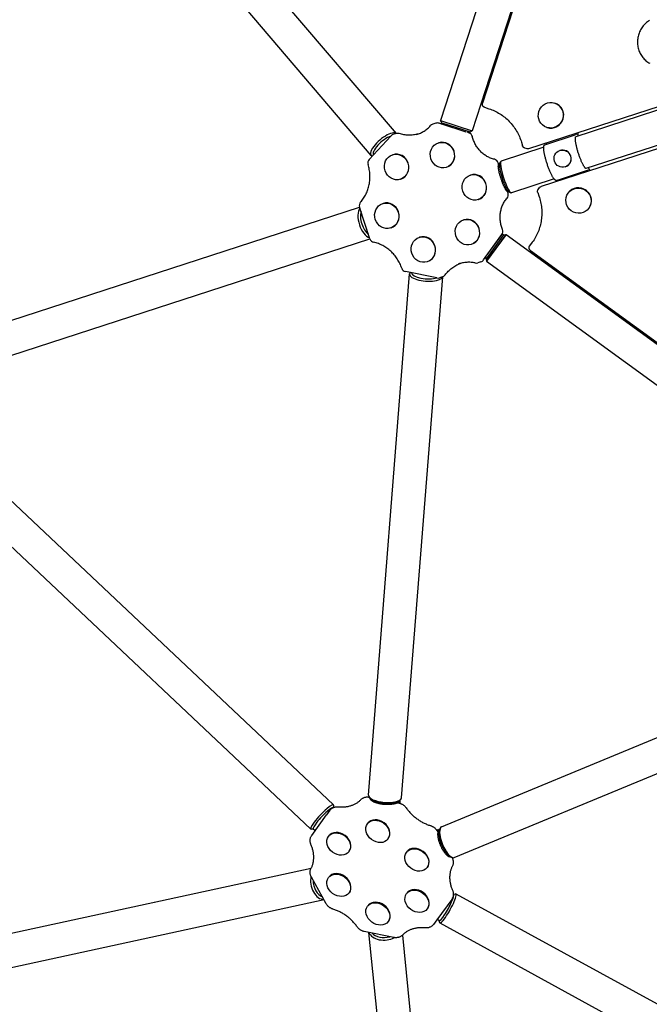
# Model space of a CAD drawing. Extents: x -18719 to -11628, y 7667 to 14067.
# Drawn here: x -15769 to -15164, y 9918 to 10864 of the extents above; entities that cross this region are included whole.
import ezdxf

# ---------------------------------------------------------------- set-up
doc = ezdxf.new("R2010")
doc.units = 0
doc.header["$LTSCALE"] = 30
doc.header["$MEASUREMENT"] = 0
doc.layers.get('0').update_dxf_attribs({"linetype": 'CONTINUOUS'})

# ---------------------------------------------------------------- blocks, each defined once
blk = doc.blocks.new('A$C3AB360E5')
for p, q in [((1278.17, 2052.28), (1117.05, 1556.42)), ((1308.6, 2042.39), (1147.49, 1546.53)), ((1301.12, 2015.41), (1157.34, 1572.9)), ((748.34, 1925.51), (1074.39, 1543.83)), ((724.01, 1904.73), (1050.15, 1522.93)), ((1201.86, 1529.37), (1551.75, 1643.05)), ((1504.19, 1624.33), (1246.81, 1540.7)), ((1563.56, 1606.7), (1213.67, 1493.02)), ((1514.08, 1593.9), (1256.69, 1510.27)), ((1226.72, 1573.15), (1226.9, 1573.09)), ((1159.3, 1569.06), (1163.45, 1567.71)), ((1112.56, 1553.81), (1109.55, 1552.83)), ((1118.03, 1553.03), (1115.65, 1553.81)), ((1117.05, 1556.42), (1147.49, 1546.53)), ((1117.05, 1556.42), (1147.49, 1546.53)), ((1118.18, 1554.22), (1117.05, 1556.42)), ((1118.18, 1554.22), (1117.95, 1553.5)), ((1118.18, 1554.22), (1145.28, 1545.41)), ((1141.69, 1545.26), (1118.3, 1552.86)), ((1048.48, 1518.9), (1069.09, 1541.43)), ((1074.24, 1543.78), (1071.24, 1542.81)), ((1144.21, 1544.53), (1142.5, 1545.08)), ((1144.46, 1544.44), (1144.57, 1544.85)), ((1145, 1544.71), (1144.87, 1544.26)), ((1145.04, 1544.17), (1145.06, 1544.17)), ((1145.28, 1545.41), (1145.05, 1544.7)), ((1145.06, 1544.17), (1145.06, 1544.16)), ((1145.28, 1545.41), (1147.49, 1546.53)), ((1217.15, 1533.17), (1246.18, 1542.6)), ((1219.1, 1549.71), (1219.29, 1549.65)), ((1247.88, 1543.15), (1246.18, 1542.6)), ((1114.88, 1534.86), (1115.18, 1534.96)), ((1194.72, 1535.45), (1195.71, 1532.14)), ((1070.8, 1523.46), (1071.1, 1523.56)), ((1216.09, 1530.72), (1175.21, 1517.44)), ((1197.71, 1530.09), (1199.95, 1529.37)), ((1231.56, 1527.62), (1231.69, 1527.67)), ((1172.76, 1514.37), (1172.28, 1515.83)), ((1173.33, 1514.99), (1172.63, 1514.76)), ((1173.41, 1515.01), (1173.33, 1514.99)), ((1173.9, 1515.17), (1173.41, 1515.01)), ((1173.76, 1514.89), (1174.82, 1517.04)), ((1122.5, 1511.42), (1122.8, 1511.52)), ((1145.53, 1503.93), (1145.83, 1504.03)), ((1228.28, 1498.93), (1257.31, 1508.36)), ((1236.67, 1511.88), (1236.8, 1511.93)), ((1258.39, 1510.82), (1256.69, 1510.27)), ((1257.31, 1508.36), (1259, 1508.91)), ((1078.41, 1500.02), (1078.72, 1500.11)), ((1225.98, 1500.29), (1185.1, 1487)), ((1181.78, 1486.59), (1181.31, 1488.04)), ((1181.44, 1487.65), (1182.14, 1487.88)), ((1182.14, 1487.88), (1182.21, 1487.91)), ((1182.71, 1488.07), (1182.21, 1487.91)), ((1182.43, 1488.21), (1184.55, 1487.09)), ((1210.33, 1487.16), (1211.47, 1483.9)), ((1210.74, 1489.99), (1212.12, 1491.9)), ((1239.58, 1486.7), (1239.69, 1486.85)), ((1061.47, 1476.62), (1061.77, 1476.72)), ((1153.15, 1480.49), (1153.45, 1480.58)), ((620.26, 1337.13), (1039.22, 1473.25)), ((1049.12, 1442.77), (1039.21, 1473.3)), ((1259.52, 1472.21), (1259.63, 1472.36)), ((1138.92, 1460.89), (1139.22, 1460.99)), ((1069.09, 1453.17), (1069.39, 1453.27)), ((1158.29, 1422.58), (1175.94, 1446.87)), ((1177.45, 1446.7), (1160.7, 1423.64)), ((1161.08, 1421.2), (1179.89, 1447.08)), ((1179.89, 1447.08), (1161.08, 1421.2)), ((1176.18, 1447.07), (1176.15, 1447.04)), ((1176.55, 1446.73), (1176.15, 1447.04)), ((1176.53, 1447.55), (1176.18, 1447.07)), ((1176.41, 1447.4), (1176.81, 1447.1)), ((1176.42, 1447.67), (1176.54, 1447.57)), ((1176.54, 1447.57), (1176.53, 1447.55)), ((1177.45, 1446.7), (1176.84, 1447.14)), ((1177.45, 1446.7), (1179.89, 1447.08)), ((1179.89, 1447.08), (1601.69, 1140.63)), ((630.15, 1306.69), (1049.11, 1442.82)), ((1096.55, 1444.2), (1096.85, 1444.3)), ((1146.53, 1437.45), (1146.83, 1437.54)), ((1159.98, 1424.78), (1175.81, 1446.57)), ((1175.81, 1446.57), (1175.81, 1446.57)), ((1205.13, 1439.42), (1202.57, 1435.89)), ((1203.24, 1431.63), (1579.66, 1158.15)), ((1104.17, 1420.76), (1104.47, 1420.86)), ((1155.79, 1420.76), (1152.78, 1419.78)), ((1160.08, 1425.04), (1160.13, 1424.99)), ((1160.7, 1423.64), (1160.09, 1424.08)), ((1160.7, 1423.64), (1161.08, 1421.2)), ((1161.08, 1421.2), (1582.88, 1114.74)), ((1047.71, 908.47), (1087.16, 1409.05)), ((1113.35, 1405.22), (1083.43, 1411.33)), ((1079.62, 905.96), (1119.05, 1406.39)), ((1118.9, 1406.34), (1115.89, 1405.37)), ((1014.25, 899.24), (629.24, 1261.91)), ((992.3, 875.95), (607.3, 1238.62)), ((1117.92, 878.13), (1581.68, 1070.28)), ((1130.17, 848.57), (1594.06, 1040.77)), ((1014.44, 896.83), (1014.41, 898.78)), ((1050.22, 904.76), (1048.71, 906.29)), ((1075.5, 901.16), (1077.2, 900.81)), ((1076.56, 902.68), (1078.29, 903.96)), ((1077.11, 902.1), (1077.13, 902.54)), ((1077.25, 902.16), (1077.98, 902.78)), ((1077.69, 903.03), (1077.61, 903.05)), ((1077.65, 903.48), (1077.64, 903.45)), ((1078.01, 902.85), (1078.01, 901.25)), ((1078.03, 900.61), (1078.01, 901.25)), ((993.22, 869.94), (1007.39, 889.54)), ((1007.39, 889.54), (1007.46, 889.63)), ((1010.73, 894.03), (1007.46, 889.63)), ((1014.3, 896.78), (1014.31, 896.78)), ((1046.7, 881.07), (1047.02, 881.51)), ((994.9, 875.9), (992.77, 875.81)), ((994.76, 876.04), (995.3, 875.53)), ((1113.93, 875.15), (1113.19, 874.93)), ((1113.66, 874.17), (1114.59, 872.52)), ((1113.93, 875.15), (1115.45, 875.64)), ((1115.44, 874.71), (1115.02, 874.56)), ((1115.4, 875.59), (1115.04, 874.71)), ((1115.77, 875.33), (1115.73, 875.4)), ((1115.74, 874.21), (1116.42, 876.25)), ((1116.14, 875.47), (1116.17, 875.49)), ((1009.21, 868.93), (1009.54, 869.37)), ((1066.48, 866.36), (1066.81, 866.8)), ((1028.99, 854.22), (1029.32, 854.66)), ((1084.26, 853.62), (1084.59, 854.06)), ((1125.86, 849.8), (1127.78, 848.84)), ((1127.92, 848.77), (1127.92, 848.77)), ((992.58, 838.16), (614.88, 756.12)), ((1104.04, 838.91), (1104.37, 839.35)), ((1007.23, 804.27), (992.97, 829.67)), ((1009.28, 829.34), (1009.61, 829.78)), ((1029.06, 814.63), (1029.39, 815.07)), ((1084.33, 814.03), (1084.66, 814.47)), ((1129.24, 813.31), (1131.17, 813.9)), ((1129.3, 813.18), (1129.24, 813.21)), ((1131.66, 813.88), (1595.55, 559.79)), ((1005.06, 808.12), (621.67, 724.85)), ((1127.67, 808.5), (1113.5, 788.9)), ((1046.84, 801.89), (1047.17, 802.33)), ((1104.11, 799.32), (1104.44, 799.76)), ((1066.62, 787.18), (1066.95, 787.62)), ((1113.43, 788.81), (1110.16, 784.4)), ((1113.5, 788.9), (1113.43, 788.81)), ((1115.61, 788.18), (1114.96, 788.54)), ((1115.44, 788.28), (1116.01, 786.22)), ((1116.28, 785.82), (1580.17, 531.73)), ((1072.13, 771.82), (1043.69, 777.62)), ((1047.93, 776.76), (1087.19, 386.63)), ((1080.36, 774.1), (1119.03, 389.83))]:
    blk.add_line(p, q)
at = {"flags": 128}
for points in [[(1317.55, 1652.35), (1316.62, 1651.74), (1315.71, 1651.09), (1314.84, 1650.39), (1313.99, 1649.64), (1313.18, 1648.86), (1312.41, 1648.04), (1311.68, 1647.19), (1310.98, 1646.3), (1310.33, 1645.38), (1309.72, 1644.42), (1309.15, 1643.44), (1308.63, 1642.43), (1308.16, 1641.4), (1307.73, 1640.35), (1307.36, 1639.28), (1307.03, 1638.2), (1306.76, 1637.1), (1306.53, 1635.98), (1306.36, 1634.86), (1306.24, 1633.74), (1306.18, 1632.61), (1306.16, 1631.48), (1306.2, 1630.35), (1306.3, 1629.22), (1306.44, 1628.11), (1306.63, 1627), (1306.88, 1625.9), (1307.18, 1624.82), (1307.53, 1623.76), (1307.92, 1622.71), (1308.37, 1621.69), (1308.86, 1620.69), (1309.4, 1619.72), (1309.98, 1618.77), (1310.61, 1617.86), (1311.27, 1616.98), (1311.98, 1616.13), (1312.73, 1615.32), (1313.51, 1614.55), (1314.33, 1613.82), (1315.18, 1613.13), (1316.06, 1612.48), (1316.98, 1611.87), (1317.92, 1611.32)], [(1159.3, 1569.06), (1159.02, 1569.17), (1158.75, 1569.3), (1158.5, 1569.46), (1158.26, 1569.64), (1158.04, 1569.84), (1157.85, 1570.07), (1157.67, 1570.31), (1157.52, 1570.57), (1157.4, 1570.85), (1157.3, 1571.13), (1157.24, 1571.42), (1157.2, 1571.72), (1157.19, 1572.02), (1157.21, 1572.31), (1157.26, 1572.61), (1157.34, 1572.9)], [(1163.45, 1567.71), (1164.82, 1567.24), (1166.18, 1566.73), (1167.52, 1566.18), (1168.84, 1565.59), (1170.14, 1564.96), (1171.43, 1564.28), (1172.69, 1563.57), (1173.94, 1562.83), (1175.15, 1562.04), (1176.35, 1561.21), (1177.52, 1560.35), (1178.66, 1559.46), (1179.78, 1558.52), (1180.87, 1557.56), (1181.93, 1556.56), (1182.96, 1555.53), (1183.96, 1554.47), (1184.93, 1553.37), (1185.86, 1552.25), (1186.77, 1551.1), (1187.63, 1549.92), (1188.47, 1548.72), (1189.26, 1547.49), (1190.02, 1546.24), (1190.75, 1544.96), (1191.43, 1543.66), (1192.08, 1542.33), (1192.69, 1540.99), (1193.26, 1539.64), (1193.78, 1538.26), (1194.27, 1536.86), (1194.72, 1535.45)], [(1093.94, 1542.87), (1094.89, 1543.19), (1095.83, 1543.55), (1096.76, 1543.93), (1097.68, 1544.35), (1098.58, 1544.79), (1099.47, 1545.27), (1100.34, 1545.77), (1101.2, 1546.3), (1102.05, 1546.86), (1102.88, 1547.44), (1103.69, 1548.05), (1104.48, 1548.69), (1105.25, 1549.35), (1106, 1550.04), (1106.74, 1550.76), (1107.45, 1551.49)], [(1095.43, 1543.39), (1094.33, 1543.12), (1093.22, 1542.88), (1092.09, 1542.68), (1090.97, 1542.52), (1089.83, 1542.41), (1088.69, 1542.33), (1087.55, 1542.29), (1086.4, 1542.3), (1085.25, 1542.35), (1084.1, 1542.43), (1082.95, 1542.56), (1081.81, 1542.73), (1080.67, 1542.94), (1079.53, 1543.18), (1078.4, 1543.47), (1077.28, 1543.8)], [(1144.17, 1544.54), (1144.2, 1544.55), (1144.23, 1544.56), (1144.26, 1544.57), (1144.28, 1544.58), (1144.31, 1544.59), (1144.33, 1544.6), (1144.36, 1544.62), (1144.38, 1544.63), (1144.4, 1544.64), (1144.42, 1544.66), (1144.44, 1544.67), (1144.46, 1544.69), (1144.48, 1544.7), (1144.49, 1544.72), (1144.51, 1544.74), (1144.52, 1544.75), (1144.53, 1544.77), (1144.54, 1544.78), (1144.55, 1544.79), (1144.56, 1544.81), (1144.56, 1544.82), (1144.57, 1544.83), (1144.57, 1544.84), (1144.57, 1544.85)], [(1248.69, 1544.59), (1248.76, 1544.29), (1248.82, 1544.01), (1248.87, 1543.74), (1248.92, 1543.49), (1248.96, 1543.24), (1248.99, 1543), (1249.01, 1542.78), (1249.02, 1542.57), (1249.03, 1542.2), (1248.99, 1541.87), (1248.94, 1541.71), (1248.86, 1541.54), (1248.72, 1541.38), (1248.62, 1541.3), (1248.51, 1541.25)], [(1168.67, 1519.15), (1167.75, 1519.38), (1166.83, 1519.65), (1165.93, 1519.96), (1165.02, 1520.29), (1164.13, 1520.67), (1163.25, 1521.07), (1162.38, 1521.51), (1161.53, 1521.98), (1160.69, 1522.48), (1159.86, 1523.01), (1159.05, 1523.57), (1158.26, 1524.17), (1157.48, 1524.79), (1156.73, 1525.44), (1156, 1526.12), (1155.28, 1526.83), (1154.59, 1527.56), (1153.93, 1528.31), (1153.29, 1529.1), (1152.67, 1529.9), (1152.08, 1530.73), (1151.52, 1531.57), (1150.98, 1532.44), (1150.48, 1533.32), (1150, 1534.23), (1149.55, 1535.15), (1149.14, 1536.08), (1148.75, 1537.03), (1148.4, 1537.99), (1148.08, 1538.97), (1147.79, 1539.95), (1147.53, 1540.94)], [(1197.71, 1530.09), (1197.36, 1530.23), (1197.03, 1530.41), (1196.73, 1530.62), (1196.46, 1530.87), (1196.21, 1531.16), (1196.01, 1531.47), (1195.84, 1531.8), (1195.71, 1532.14)], [(1228.28, 1498.93), (1228, 1498.88), (1227.72, 1498.91), (1227.45, 1498.99), (1227.2, 1499.11), (1226.95, 1499.28), (1226.71, 1499.48), (1226.46, 1499.72), (1226.22, 1499.98), (1225.97, 1500.29), (1225.71, 1500.63), (1225.45, 1501.01), (1225.18, 1501.42), (1224.9, 1501.86), (1224.62, 1502.34), (1224.34, 1502.85), (1224.05, 1503.38), (1223.75, 1503.95), (1223.45, 1504.54), (1223.15, 1505.16), (1222.85, 1505.81), (1222.55, 1506.48), (1222.25, 1507.18), (1221.94, 1507.89), (1221.64, 1508.62), (1221.34, 1509.37), (1221.04, 1510.14), (1220.75, 1510.92), (1220.46, 1511.71), (1220.17, 1512.51), (1219.88, 1513.32), (1219.61, 1514.13), (1219.34, 1514.95), (1219.08, 1515.78), (1218.82, 1516.6), (1218.57, 1517.42), (1218.33, 1518.24), (1218.1, 1519.05), (1217.89, 1519.85), (1217.68, 1520.64), (1217.48, 1521.43), (1217.29, 1522.2), (1217.12, 1522.95), (1216.96, 1523.69), (1216.81, 1524.41), (1216.67, 1525.12), (1216.55, 1525.79), (1216.44, 1526.45), (1216.34, 1527.08), (1216.26, 1527.69), (1216.2, 1528.27), (1216.15, 1528.82), (1216.11, 1529.34), (1216.09, 1529.82), (1216.08, 1530.28), (1216.09, 1530.71), (1216.11, 1531.11), (1216.15, 1531.48), (1216.21, 1531.82), (1216.29, 1532.13), (1216.39, 1532.42), (1216.52, 1532.67), (1216.69, 1532.89), (1216.9, 1533.05), (1217.15, 1533.17)], [(1218.65, 1533.66), (1218.65, 1533.74), (1218.65, 1533.85), (1218.62, 1534.11), (1218.58, 1534.42), (1218.51, 1534.78)], [(1256.69, 1510.27), (1256.68, 1510.27), (1256.63, 1510.28), (1256.56, 1510.31), (1256.45, 1510.36), (1256.32, 1510.45), (1256.17, 1510.58), (1255.99, 1510.76), (1255.79, 1510.97), (1255.58, 1511.23), (1255.36, 1511.52), (1255.13, 1511.85), (1254.89, 1512.21), (1254.64, 1512.6), (1254.39, 1513.03), (1254.13, 1513.49), (1253.86, 1513.99), (1253.59, 1514.5), (1253.32, 1515.05), (1253.04, 1515.63), (1252.76, 1516.22), (1252.48, 1516.85), (1252.2, 1517.49), (1251.92, 1518.15), (1251.64, 1518.83), (1251.36, 1519.53), (1251.08, 1520.24), (1250.81, 1520.97), (1250.53, 1521.71), (1250.27, 1522.45), (1250, 1523.2), (1249.74, 1523.97), (1249.49, 1524.73), (1249.25, 1525.5), (1249.01, 1526.26), (1248.78, 1527.03), (1248.56, 1527.79), (1248.34, 1528.55), (1248.14, 1529.3), (1247.94, 1530.03), (1247.76, 1530.76), (1247.59, 1531.48), (1247.42, 1532.18), (1247.27, 1532.87), (1247.13, 1533.54), (1247.01, 1534.18), (1246.89, 1534.81), (1246.79, 1535.42), (1246.71, 1536), (1246.63, 1536.55), (1246.57, 1537.08), (1246.52, 1537.58), (1246.49, 1538.05), (1246.47, 1538.48), (1246.46, 1538.88), (1246.47, 1539.26), (1246.49, 1539.59), (1246.52, 1539.87), (1246.56, 1540.13), (1246.62, 1540.33), (1246.68, 1540.49), (1246.73, 1540.6), (1246.77, 1540.67), (1246.8, 1540.7), (1246.8, 1540.7)], [(1201.86, 1529.37), (1201.39, 1529.26), (1200.91, 1529.22), (1200.42, 1529.25), (1199.95, 1529.37)], [(1040.24, 1478.18), (1040.99, 1479.05), (1041.71, 1479.94), (1042.4, 1480.86), (1043.06, 1481.81), (1043.7, 1482.78), (1044.3, 1483.77), (1044.87, 1484.79), (1045.41, 1485.83), (1045.91, 1486.89), (1046.38, 1487.97), (1046.81, 1489.06), (1047.21, 1490.18), (1047.58, 1491.31), (1047.91, 1492.45), (1048.2, 1493.61), (1048.46, 1494.78), (1048.67, 1495.96), (1048.86, 1497.15), (1049, 1498.35), (1049.1, 1499.55), (1049.17, 1500.76), (1049.2, 1501.98), (1049.19, 1503.2), (1049.14, 1504.41), (1049.06, 1505.63), (1048.93, 1506.85), (1048.77, 1508.06), (1048.57, 1509.27), (1048.33, 1510.47), (1048.06, 1511.66), (1047.74, 1512.85), (1047.39, 1514.03)], [(1182.21, 1487.91), (1181.97, 1487.86), (1181.72, 1487.88), (1181.49, 1487.95), (1181.28, 1488.06), (1181.07, 1488.19), (1180.88, 1488.36), (1180.68, 1488.55), (1180.48, 1488.77), (1180.28, 1489.01), (1180.08, 1489.28), (1179.87, 1489.58), (1179.66, 1489.91), (1179.44, 1490.26), (1179.22, 1490.63), (1178.99, 1491.03), (1178.76, 1491.46), (1178.53, 1491.9), (1178.3, 1492.37), (1178.06, 1492.86), (1177.82, 1493.37), (1177.58, 1493.9), (1177.34, 1494.44), (1177.11, 1495.01), (1176.87, 1495.58), (1176.63, 1496.17), (1176.4, 1496.78), (1176.16, 1497.39), (1175.93, 1498.01), (1175.71, 1498.64), (1175.49, 1499.28), (1175.27, 1499.92), (1175.06, 1500.56), (1174.85, 1501.21), (1174.65, 1501.86), (1174.45, 1502.5), (1174.27, 1503.15), (1174.09, 1503.79), (1173.91, 1504.42), (1173.75, 1505.04), (1173.59, 1505.66), (1173.45, 1506.27), (1173.31, 1506.86), (1173.18, 1507.44), (1173.06, 1508.01), (1172.96, 1508.56), (1172.86, 1509.1), (1172.78, 1509.61), (1172.7, 1510.11), (1172.64, 1510.59), (1172.58, 1511.05), (1172.54, 1511.48), (1172.51, 1511.89), (1172.49, 1512.28), (1172.49, 1512.64), (1172.5, 1512.98), (1172.52, 1513.3), (1172.54, 1513.6), (1172.59, 1513.87), (1172.65, 1514.13), (1172.73, 1514.36), (1172.84, 1514.57), (1172.99, 1514.75), (1173.18, 1514.9), (1173.41, 1515.01)], [(1260.5, 1508.23), (1260.38, 1508.51), (1260.27, 1508.77), (1260.15, 1509.02), (1260.04, 1509.26), (1259.92, 1509.49), (1259.81, 1509.69), (1259.7, 1509.88), (1259.59, 1510.06), (1259.37, 1510.37), (1259.14, 1510.61), (1259.01, 1510.71), (1258.85, 1510.8), (1258.64, 1510.85), (1258.51, 1510.84), (1258.39, 1510.82)], [(1229.77, 1499.41), (1229.83, 1499.35), (1229.88, 1499.26), (1230.02, 1499.04), (1230.17, 1498.76), (1230.33, 1498.43)], [(1210.33, 1487.16), (1210.23, 1487.51), (1210.17, 1487.88), (1210.15, 1488.25), (1210.19, 1488.62), (1210.26, 1488.99), (1210.38, 1489.34), (1210.54, 1489.68), (1210.74, 1489.99)], [(1212.12, 1491.89), (1212.44, 1492.26), (1212.81, 1492.58), (1213.23, 1492.83), (1213.68, 1493.02)], [(1176.52, 1451.72), (1176.14, 1452.67), (1175.8, 1453.64), (1175.49, 1454.61), (1175.21, 1455.6), (1174.96, 1456.59), (1174.75, 1457.6), (1174.57, 1458.6), (1174.43, 1459.61), (1174.32, 1460.63), (1174.24, 1461.64), (1174.2, 1462.66), (1174.19, 1463.68), (1174.21, 1464.69), (1174.27, 1465.7), (1174.37, 1466.7), (1174.5, 1467.7), (1174.66, 1468.69), (1174.85, 1469.67), (1175.08, 1470.64), (1175.34, 1471.6), (1175.63, 1472.54), (1175.96, 1473.47), (1176.31, 1474.39), (1176.7, 1475.29), (1177.11, 1476.17), (1177.56, 1477.04), (1178.03, 1477.88), (1178.54, 1478.71), (1179.07, 1479.51), (1179.62, 1480.29), (1180.21, 1481.05), (1180.82, 1481.78)], [(1211.47, 1483.9), (1211.94, 1482.49), (1212.36, 1481.08), (1212.74, 1479.66), (1213.08, 1478.22), (1213.38, 1476.78), (1213.63, 1475.33), (1213.84, 1473.87), (1214.01, 1472.42), (1214.13, 1470.95), (1214.21, 1469.49), (1214.25, 1468.02), (1214.24, 1466.56), (1214.18, 1465.1), (1214.09, 1463.64), (1213.94, 1462.19), (1213.76, 1460.74), (1213.53, 1459.3), (1213.26, 1457.87), (1212.95, 1456.45), (1212.59, 1455.04), (1212.19, 1453.64), (1211.75, 1452.26), (1211.27, 1450.89), (1210.74, 1449.54), (1210.18, 1448.2), (1209.57, 1446.88), (1208.93, 1445.58), (1208.24, 1444.31), (1207.52, 1443.05), (1206.76, 1441.82), (1205.97, 1440.61), (1205.14, 1439.42)], [(1176.55, 1446.73), (1176.53, 1446.74), (1176.51, 1446.75), (1176.49, 1446.76), (1176.47, 1446.77), (1176.45, 1446.78), (1176.42, 1446.79), (1176.39, 1446.79), (1176.36, 1446.8), (1176.33, 1446.8), (1176.3, 1446.8), (1176.26, 1446.8), (1176.22, 1446.8), (1176.18, 1446.79), (1176.15, 1446.78), (1176.11, 1446.77), (1176.07, 1446.76), (1176.03, 1446.74), (1176, 1446.73), (1175.96, 1446.7), (1175.92, 1446.68), (1175.89, 1446.66), (1175.86, 1446.63), (1175.83, 1446.6), (1175.81, 1446.57)], [(1079.69, 1414.63), (1079.28, 1415.79), (1078.84, 1416.94), (1078.36, 1418.06), (1077.84, 1419.18), (1077.29, 1420.27), (1076.71, 1421.35), (1076.1, 1422.41), (1075.45, 1423.44), (1074.77, 1424.45), (1074.07, 1425.44), (1073.33, 1426.41), (1072.56, 1427.35), (1071.77, 1428.26), (1070.95, 1429.15), (1070.11, 1430), (1069.23, 1430.83), (1068.34, 1431.63), (1067.42, 1432.39), (1066.48, 1433.13), (1065.52, 1433.83), (1064.55, 1434.49), (1063.55, 1435.12), (1062.53, 1435.72), (1061.5, 1436.28), (1060.46, 1436.81), (1059.4, 1437.29), (1058.33, 1437.75), (1057.25, 1438.16), (1056.15, 1438.53), (1055.05, 1438.87), (1053.94, 1439.17), (1052.83, 1439.43)], [(1203.24, 1431.64), (1203.01, 1431.82), (1202.8, 1432.03), (1202.6, 1432.26), (1202.44, 1432.51), (1202.29, 1432.77), (1202.17, 1433.04), (1202.08, 1433.33), (1202.02, 1433.62), (1201.99, 1433.92), (1201.99, 1434.22), (1202.01, 1434.52), (1202.07, 1434.81), (1202.15, 1435.1), (1202.26, 1435.38), (1202.41, 1435.64), (1202.57, 1435.89)], [(1121.37, 1408.11), (1122.08, 1409.04), (1122.83, 1409.94), (1123.6, 1410.81), (1124.4, 1411.65), (1125.23, 1412.45), (1126.08, 1413.23), (1126.96, 1413.98), (1127.86, 1414.69), (1128.79, 1415.37), (1129.73, 1416.01), (1130.7, 1416.62), (1131.69, 1417.19), (1132.69, 1417.73), (1133.72, 1418.23), (1134.76, 1418.69), (1135.81, 1419.11)], [(1150.3, 1419.63), (1149.29, 1419.8), (1148.27, 1419.95), (1147.26, 1420.06), (1146.24, 1420.15), (1145.23, 1420.2), (1144.21, 1420.21), (1143.2, 1420.2), (1142.19, 1420.16), (1141.18, 1420.08), (1140.18, 1419.97), (1139.18, 1419.83), (1138.19, 1419.66), (1137.2, 1419.46), (1136.23, 1419.22), (1135.26, 1418.96), (1134.3, 1418.66)], [(1018.73, 897.37), (1019.57, 897.3), (1020.39, 897.25), (1021.22, 897.21), (1022.03, 897.2), (1022.84, 897.21), (1023.64, 897.23), (1024.44, 897.28), (1025.22, 897.34), (1026, 897.43), (1026.77, 897.53), (1027.52, 897.66), (1028.27, 897.8), (1029.01, 897.96), (1029.73, 898.14), (1030.44, 898.34), (1031.14, 898.55), (1031.83, 898.79), (1032.51, 899.04), (1033.17, 899.31), (1033.81, 899.59), (1034.45, 899.89), (1035.07, 900.21), (1035.67, 900.54), (1036.26, 900.89), (1036.84, 901.26), (1037.4, 901.64), (1037.94, 902.03), (1038.47, 902.44), (1038.98, 902.87), (1039.48, 903.3), (1039.96, 903.76), (1040.42, 904.22)], [(1040.42, 904.22), (1040.83, 904.62), (1041.26, 904.98), (1041.72, 905.31), (1042.19, 905.61), (1042.68, 905.88), (1043.18, 906.11), (1043.69, 906.31), (1044.21, 906.47), (1044.73, 906.6), (1045.25, 906.7), (1045.77, 906.77), (1046.3, 906.81), (1046.82, 906.82), (1047.34, 906.8), (1047.85, 906.76), (1048.35, 906.69)], [(1077, 902.27), (1076.79, 902.05), (1076.55, 901.84), (1076.29, 901.64), (1076.01, 901.45), (1075.7, 901.26), (1075.37, 901.09), (1075.02, 900.92), (1074.65, 900.76), (1074.26, 900.62), (1073.85, 900.48), (1073.42, 900.34), (1072.97, 900.22), (1072.5, 900.1), (1072.02, 900), (1071.52, 899.9), (1071.01, 899.82), (1070.48, 899.74), (1069.94, 899.67), (1069.39, 899.61), (1068.82, 899.56), (1068.25, 899.52), (1067.66, 899.49), (1067.07, 899.47), (1066.47, 899.46), (1065.87, 899.46), (1065.26, 899.47), (1064.65, 899.48), (1064.04, 899.51), (1063.42, 899.55), (1062.8, 899.6), (1062.19, 899.66), (1061.58, 899.72), (1060.97, 899.8), (1060.37, 899.88), (1059.77, 899.98), (1059.18, 900.08), (1058.6, 900.19), (1058.03, 900.31), (1057.46, 900.44), (1056.91, 900.58), (1056.37, 900.72), (1055.85, 900.87), (1055.33, 901.03), (1054.84, 901.2), (1054.36, 901.37), (1053.9, 901.55), (1053.45, 901.73), (1053.02, 901.92), (1052.62, 902.12), (1052.23, 902.32), (1051.86, 902.53), (1051.52, 902.74), (1051.19, 902.96), (1050.89, 903.18), (1050.61, 903.41), (1050.36, 903.65), (1050.13, 903.88), (1049.92, 904.13), (1049.74, 904.38), (1049.59, 904.64), (1049.46, 904.9), (1049.37, 905.17), (1049.3, 905.44), (1049.27, 905.72)], [(1077, 902.27), (1077.01, 902.28), (1077.02, 902.29), (1077.03, 902.3), (1077.04, 902.31), (1077.05, 902.32), (1077.05, 902.33), (1077.06, 902.34), (1077.07, 902.35), (1077.07, 902.37), (1077.08, 902.38), (1077.08, 902.39), (1077.09, 902.4), (1077.09, 902.41), (1077.1, 902.42), (1077.1, 902.43), (1077.11, 902.45), (1077.11, 902.46), (1077.12, 902.47), (1077.12, 902.48), (1077.12, 902.49), (1077.12, 902.5), (1077.12, 902.52), (1077.12, 902.53), (1077.13, 902.54)], [(1077.2, 900.81), (1077.72, 900.69), (1078.23, 900.55), (1078.73, 900.38), (1079.22, 900.18), (1079.7, 899.97), (1080.17, 899.73), (1080.62, 899.47), (1081.07, 899.19), (1081.5, 898.89), (1081.91, 898.57), (1082.31, 898.23), (1082.69, 897.88), (1083.06, 897.5), (1083.41, 897.11), (1083.74, 896.7), (1084.06, 896.27)], [(1010.73, 894.03), (1011.11, 894.5), (1011.51, 894.93), (1011.94, 895.33), (1012.4, 895.7), (1012.88, 896.03), (1013.38, 896.33), (1013.89, 896.59), (1014.41, 896.82), (1014.95, 897), (1015.49, 897.16), (1016.03, 897.27), (1016.58, 897.36), (1017.12, 897.41), (1017.66, 897.43), (1018.2, 897.41), (1018.73, 897.37)], [(1084.06, 896.27), (1084.57, 895.54), (1085.11, 894.82), (1085.66, 894.11), (1086.23, 893.41), (1086.82, 892.72), (1087.42, 892.03), (1088.04, 891.36), (1088.68, 890.7), (1089.33, 890.05), (1089.99, 889.41), (1090.67, 888.79), (1091.37, 888.18), (1092.07, 887.58), (1092.79, 887), (1093.52, 886.43), (1094.27, 885.87), (1095.02, 885.33), (1095.79, 884.81), (1096.56, 884.3), (1097.34, 883.81), (1098.14, 883.34), (1098.94, 882.88), (1099.74, 882.44), (1100.56, 882.02), (1101.38, 881.61), (1102.21, 881.23), (1103.04, 880.86), (1103.88, 880.52), (1104.72, 880.19), (1105.56, 879.88), (1106.4, 879.59), (1107.25, 879.32)], [(1107.25, 879.32), (1107.75, 879.15), (1108.25, 878.96), (1108.73, 878.74), (1109.2, 878.51), (1109.65, 878.25), (1110.1, 877.97), (1110.53, 877.67), (1110.94, 877.36), (1111.35, 877.02), (1111.73, 876.66), (1112.1, 876.29), (1112.45, 875.9), (1112.78, 875.49), (1113.1, 875.07), (1113.39, 874.62), (1113.66, 874.17)], [(992.46, 861.23), (992.25, 861.73), (992.08, 862.24), (991.93, 862.77), (991.81, 863.31), (991.72, 863.85), (991.67, 864.41), (991.65, 864.98), (991.66, 865.55), (991.72, 866.12), (991.81, 866.69), (991.94, 867.26), (992.12, 867.83), (992.33, 868.38), (992.59, 868.92), (992.88, 869.44), (993.22, 869.94)], [(995.3, 875.53), (995.41, 875.44), (995.53, 875.38), (995.78, 875.3), (996.03, 875.28), (996.28, 875.3), (996.54, 875.36), (996.81, 875.45), (997.09, 875.56), (997.38, 875.7)], [(1127.06, 849.2), (1126.79, 849.14), (1126.51, 849.12), (1126.23, 849.13), (1125.94, 849.16), (1125.65, 849.23), (1125.35, 849.33), (1125.06, 849.45), (1124.76, 849.59), (1124.46, 849.76), (1124.16, 849.96), (1123.85, 850.17), (1123.54, 850.41), (1123.23, 850.68), (1122.92, 850.96), (1122.61, 851.27), (1122.3, 851.59), (1121.98, 851.94), (1121.67, 852.31), (1121.36, 852.69), (1121.05, 853.09), (1120.73, 853.52), (1120.43, 853.95), (1120.12, 854.41), (1119.82, 854.87), (1119.52, 855.36), (1119.22, 855.85), (1118.93, 856.36), (1118.64, 856.88), (1118.36, 857.41), (1118.09, 857.95), (1117.82, 858.5), (1117.56, 859.05), (1117.31, 859.61), (1117.06, 860.18), (1116.83, 860.75), (1116.6, 861.32), (1116.39, 861.9), (1116.18, 862.47), (1115.98, 863.05), (1115.8, 863.62), (1115.62, 864.2), (1115.46, 864.76), (1115.31, 865.33), (1115.17, 865.89), (1115.04, 866.44), (1114.93, 866.98), (1114.82, 867.52), (1114.74, 868.04), (1114.66, 868.56), (1114.6, 869.06), (1114.55, 869.56), (1114.51, 870.03), (1114.49, 870.5), (1114.49, 870.95), (1114.49, 871.38), (1114.51, 871.8), (1114.55, 872.2), (1114.6, 872.59), (1114.66, 872.95), (1114.74, 873.3), (1114.84, 873.63), (1114.95, 873.94), (1115.07, 874.24), (1115.22, 874.51)], [(1115.44, 874.71), (1115.43, 874.7), (1115.42, 874.7), (1115.41, 874.69), (1115.4, 874.69), (1115.39, 874.69), (1115.38, 874.68), (1115.37, 874.67), (1115.36, 874.67), (1115.35, 874.66), (1115.34, 874.65), (1115.33, 874.64), (1115.32, 874.64), (1115.31, 874.63), (1115.3, 874.62), (1115.29, 874.61), (1115.28, 874.6), (1115.27, 874.59), (1115.27, 874.58), (1115.26, 874.57), (1115.25, 874.55), (1115.24, 874.54), (1115.23, 874.53), (1115.22, 874.52), (1115.22, 874.51)], [(992.67, 838.33), (992.96, 838.92), (993.24, 839.51), (993.51, 840.12), (993.75, 840.75), (993.97, 841.38), (994.18, 842.02), (994.37, 842.68), (994.54, 843.34), (994.69, 844.01), (994.82, 844.69), (994.93, 845.39), (995.02, 846.09), (995.09, 846.8), (995.14, 847.51), (995.17, 848.24), (995.17, 848.97), (995.16, 849.71), (995.13, 850.45), (995.08, 851.2), (995, 851.96), (994.91, 852.72), (994.79, 853.48), (994.65, 854.25), (994.49, 855.02), (994.31, 855.79), (994.11, 856.57), (993.89, 857.34), (993.64, 858.12), (993.38, 858.9), (993.09, 859.68), (992.79, 860.45), (992.46, 861.23)], [(1127.92, 848.77), (1128.17, 848.29), (1128.4, 847.81), (1128.6, 847.3), (1128.77, 846.79), (1128.92, 846.26), (1129.03, 845.72), (1129.12, 845.17), (1129.17, 844.61), (1129.19, 844.05), (1129.17, 843.48), (1129.11, 842.9), (1129.02, 842.33), (1128.88, 841.76), (1128.7, 841.2), (1128.48, 840.65), (1128.23, 840.11)], [(992.97, 829.67), (992.72, 830.14), (992.49, 830.63), (992.29, 831.13), (992.12, 831.65), (991.97, 832.17), (991.86, 832.71), (991.77, 833.26), (991.72, 833.82), (991.7, 834.39), (991.72, 834.96), (991.78, 835.53), (991.87, 836.1), (992.01, 836.67), (992.19, 837.24), (992.41, 837.79), (992.67, 838.33)], [(1128.23, 840.11), (1127.93, 839.52), (1127.65, 838.92), (1127.39, 838.31), (1127.14, 837.69), (1126.92, 837.06), (1126.71, 836.41), (1126.52, 835.76), (1126.35, 835.1), (1126.21, 834.42), (1126.08, 833.74), (1125.97, 833.05), (1125.88, 832.35), (1125.81, 831.64), (1125.76, 830.92), (1125.73, 830.2), (1125.72, 829.47), (1125.73, 828.73), (1125.76, 827.99), (1125.81, 827.24), (1125.89, 826.48), (1125.98, 825.72), (1126.1, 824.96), (1126.24, 824.19), (1126.4, 823.42), (1126.58, 822.64), (1126.78, 821.87), (1127, 821.09), (1127.25, 820.32), (1127.51, 819.54), (1127.8, 818.76), (1128.11, 817.98), (1128.43, 817.21)], [(1128.43, 817.21), (1128.64, 816.71), (1128.81, 816.2), (1128.96, 815.67), (1129.08, 815.13), (1129.17, 814.58), (1129.22, 814.02), (1129.24, 813.46), (1129.23, 812.89), (1129.17, 812.32), (1129.08, 811.74), (1128.95, 811.17), (1128.77, 810.61), (1128.56, 810.05), (1128.3, 809.52), (1128.01, 808.99), (1127.68, 808.5)], [(1013.64, 799.12), (1013.14, 799.29), (1012.64, 799.48), (1012.16, 799.69), (1011.69, 799.93), (1011.24, 800.19), (1010.79, 800.46), (1010.36, 800.76), (1009.95, 801.08), (1009.55, 801.42), (1009.16, 801.77), (1008.79, 802.15), (1008.44, 802.54), (1008.11, 802.95), (1007.79, 803.37), (1007.5, 803.81), (1007.23, 804.27)], [(1036.84, 782.16), (1036.32, 782.89), (1035.78, 783.61), (1035.23, 784.32), (1034.66, 785.03), (1034.07, 785.72), (1033.47, 786.4), (1032.85, 787.07), (1032.21, 787.74), (1031.56, 788.39), (1030.9, 789.02), (1030.22, 789.65), (1029.52, 790.26), (1028.82, 790.86), (1028.1, 791.44), (1027.37, 792.01), (1026.62, 792.56), (1025.87, 793.1), (1025.11, 793.63), (1024.33, 794.13), (1023.55, 794.63), (1022.76, 795.1), (1021.96, 795.56), (1021.15, 796), (1020.33, 796.42), (1019.51, 796.82), (1018.68, 797.21), (1017.85, 797.57), (1017.02, 797.92), (1016.18, 798.25), (1015.33, 798.56), (1014.49, 798.85), (1013.64, 799.12)], [(1114.43, 790.19), (1114.41, 789.93), (1114.41, 789.69), (1114.43, 789.47), (1114.47, 789.26), (1114.53, 789.05), (1114.63, 788.85), (1114.77, 788.68), (1114.96, 788.54)], [(1043.69, 777.62), (1043.17, 777.74), (1042.66, 777.89), (1042.16, 778.06), (1041.67, 778.25), (1041.19, 778.47), (1040.72, 778.7), (1040.27, 778.96), (1039.82, 779.24), (1039.4, 779.54), (1038.98, 779.86), (1038.58, 780.2), (1038.2, 780.56), (1037.83, 780.93), (1037.48, 781.33), (1037.15, 781.74), (1036.84, 782.16)], [(1102.16, 781.06), (1101.32, 781.14), (1100.5, 781.19), (1099.67, 781.22), (1098.86, 781.24), (1098.05, 781.23), (1097.25, 781.2), (1096.45, 781.16), (1095.67, 781.09), (1094.89, 781.01), (1094.12, 780.9), (1093.37, 780.78), (1092.62, 780.64), (1091.88, 780.48), (1091.16, 780.3), (1090.45, 780.1), (1089.75, 779.88), (1089.06, 779.65), (1088.39, 779.4), (1087.72, 779.13), (1087.08, 778.85), (1086.44, 778.54), (1085.82, 778.23), (1085.22, 777.89), (1084.63, 777.54), (1084.06, 777.18), (1083.5, 776.8), (1082.95, 776.4), (1082.42, 775.99), (1081.91, 775.57), (1081.42, 775.13), (1080.94, 774.68), (1080.47, 774.21)], [(1110.16, 784.4), (1109.79, 783.94), (1109.38, 783.51), (1108.95, 783.1), (1108.49, 782.73), (1108.01, 782.4), (1107.52, 782.1), (1107, 781.84), (1106.48, 781.62), (1105.94, 781.43), (1105.4, 781.28), (1104.86, 781.16), (1104.32, 781.08), (1103.77, 781.03), (1103.23, 781.01), (1102.69, 781.02), (1102.16, 781.06)], [(1080.47, 774.21), (1080.04, 773.8), (1079.58, 773.42), (1079.1, 773.07), (1078.6, 772.77), (1078.09, 772.5), (1077.56, 772.26), (1077.02, 772.07), (1076.47, 771.91), (1075.92, 771.78), (1075.37, 771.7), (1074.82, 771.64), (1074.28, 771.62), (1073.73, 771.63), (1073.19, 771.66), (1072.66, 771.73), (1072.13, 771.82)]]:
    blk.add_lwpolyline(points, dxfattribs=at)
for centre, radius, start, end in [((1111.1, 1548.07), 5, 108, 136.85851), ((1114.11, 1549.05), 5, 72, 108), ((1118.42, 1553.35), 0.5, 162, 219.0697), ((1072.78, 1538.05), 5, 108, 137.5314), ((1075.79, 1539.03), 5, 72.69003, 108), ((1142.67, 1539.77), 5, 13.52419, 72), ((1144.57, 1544.85), 0.5, 317.77968, 342), ((1052.16, 1515.53), 5, 137.5314, 197.44383), ((1167.53, 1514.28), 5, 18, 76.75564), ((1177.03, 1485.04), 5, 319.24436, 18), ((1043.96, 1474.84), 5, 138.12034, 198), ((1171.9, 1449.81), 5, 324, 22.47581), ((1176.55, 1446.73), 0.5, 54, 78.22032), ((1053.88, 1444.32), 5, 198, 257.87966), ((1151.24, 1424.54), 5, 259.14149, 288), ((1154.25, 1425.51), 5, 288, 324), ((1160.38, 1424.49), 0.5, 144, 234), ((1084.43, 1416.23), 5, 198.55617, 258.4686), ((1114.35, 1410.12), 5, 258.4686, 288), ((1117.36, 1411.1), 5, 288, 323.30997)]:
    blk.add_arc(centre, radius, start, end)
for centre, major_axis, ratio in [((1222.91, 1561.43), (-3.81, -11.72), 0.976876), ((1118.69, 1523.14), (-3.81, 11.72), 0.936167), ((1074.61, 1511.74), (-3.81, 11.72), 0.936167), ((1234.12, 1519.75), (2.56, -7.87), 0.984683), ((1149.34, 1492.21), (-3.81, 11.72), 0.936167), ((1249.55, 1479.45), (9.97, -7.24), 0.976876), ((1065.28, 1464.9), (-3.81, 11.72), 0.936167), ((1142.72, 1449.17), (-3.81, 11.72), 0.936167), ((1100.36, 1432.48), (-3.81, 11.72), 0.936167), ((1056.59, 873.71), (-9.89, 7.35), 0.79226), ((1019.1, 861.58), (-9.89, 7.35), 0.79226), ((1094.15, 846.26), (-9.89, 7.35), 0.79226), ((1019.17, 821.99), (-9.89, 7.35), 0.79226), ((1094.22, 806.67), (-9.89, 7.35), 0.79226), ((1056.73, 794.54), (-9.89, 7.35), 0.79226)]:
    blk.add_ellipse(centre, major_axis=major_axis, ratio=ratio)
for centre, major_axis, ratio, start_param, end_param in [((1223.1, 1561.37), (3.81, 11.72), 0.976876, 3.141593, 6.283185), ((1062.32, 1533.33), (12.17, 10.39), 0.350604, 0.026294, 3.399247), ((1062.32, 1533.33), (-12.17, -10.39), 0.350604, 3.167886, 6.540839), ((1063.38, 1532.08), (-10.83, -9.26), 0.350604, 3.890726, 6.210108), ((1118.99, 1523.24), (-3.81, 11.72), 0.936167, 3.141593, 6.283185), ((1074.91, 1511.84), (-3.81, 11.72), 0.936167, 3.141593, 6.283185), ((1234.25, 1519.8), (-2.56, 7.87), 0.984683, 3.141593, 6.283185), ((1178.51, 1501.69), (4.4, -13.55), 0.174355, 3.319598, 6.10518), ((1173.49, 1514.51), (-0.155, 0.476), 0.177348, 0, 0.137897), ((1180.15, 1502.22), (4.94, -15.22), 0.174355, 3.141593, 6.283185), ((1180.15, 1502.22), (4.94, -15.22), 0.174355, 3.141593, 6.283185), ((1149.64, 1492.31), (-3.81, 11.72), 0.936167, 3.141593, 6.283185), ((1181.98, 1488.36), (-0.155, 0.476), 0.177348, 3.003696, 3.141593), ((1249.66, 1479.61), (-9.97, 7.24), 0.976876, 3.141593, 6.283185), ((1065.58, 1464.99), (-3.81, 11.72), 0.936167, 3.141593, 6.283185), ((1047.01, 1458.96), (-4.94, 15.22), 0.525731, 0.363598, 2.777995), ((1047.01, 1458.96), (4.94, -15.22), 0.525731, 3.505191, 5.919587), ((1048.43, 1459.42), (-4.4, 13.55), 0.525731, 0.641029, 2.500564), ((1143.03, 1449.27), (-3.81, 11.72), 0.936167, 3.141593, 6.283185), ((1100.66, 1432.58), (-3.81, 11.72), 0.936167, 3.141593, 6.283185), ((1103.11, 1407.8), (-15.95, 1.26), 0.350604, 6.025531, 9.398484), ((1103.11, 1407.8), (15.95, -1.26), 0.350604, 2.883939, 6.256892), ((1103.24, 1409.43), (-14.21, 1.12), 0.350604, 0.073078, 2.392459), ((1063.66, 907.22), (-15.95, 1.26), 0.350604, 0, 3.141593), ((1063.66, 907.22), (15.95, -1.26), 0.350604, 3.141593, 6.283185), ((1003.28, 887.59), (-10.97, -11.65), 0.163833, 2.974743, 6.450035), ((1003.28, 887.59), (10.97, 11.65), 0.163833, 6.116336, 9.591628), ((1063.54, 905.58), (14.21, -1.12), 0.350604, 3.525307, 5.899471), ((1076.78, 902.26), (-0.308, 0.362), 0.503572, 2.664666, 3.141593), ((1063.44, 904.42), (14.21, -1.12), 0.350604, 6.033672, 6.233277), ((1064.86, 922.36), (-0.75, 58.88), 0.225052, 4.375374, 4.383059), ((1077.51, 902.88), (0.308, -0.362), 0.503572, 0, 1.570796), ((1004.53, 886.41), (9.77, 10.37), 0.163833, 0, 3.141593), ((1056.92, 874.16), (-9.89, 7.35), 0.79226, 3.141593, 6.283185), ((1019.43, 862.02), (-9.89, 7.35), 0.79226, 3.141593, 6.283185), ((1115.27, 874.29), (-0.439, 0.181), 0.503572, 0, 0.476927), ((1122.53, 862.72), (5.45, -13.16), 0.350604, 3.525307, 5.899471), ((1121.45, 862.27), (-5.45, 13.16), 0.350604, 0.049908, 0.249513), ((1124.04, 863.35), (-6.12, 14.78), 0.350604, 0, 3.141593), ((1124.04, 863.35), (6.12, -14.78), 0.350604, 3.141593, 6.283185), ((1115.64, 875.18), (0.439, -0.181), 0.503572, 1.570796, 3.141593), ((1138.08, 869.16), (56.23, 17.48), 0.225052, 1.900126, 1.907811), ((1094.48, 846.71), (-9.89, 7.35), 0.79226, 3.141593, 6.283185), ((1019.5, 822.43), (-9.89, 7.35), 0.79226, 3.141593, 6.283185), ((1003.28, 824.11), (3.4, -15.64), 0.678269, 4.143502, 6.125336), ((1003.28, 824.11), (3.4, -15.64), 0.678269, 4.143502, 6.125336), ((1004.53, 824.38), (3.02, -13.93), 0.678269, 4.397813, 5.876383), ((1094.55, 807.12), (-9.89, 7.35), 0.79226, 3.141593, 6.283185), ((1122.46, 800.68), (-6.85, -12.5), 0.163833, 0, 3.141593), ((1123.97, 799.85), (7.69, 14.03), 0.163833, 2.974743, 6.450035), ((1123.97, 799.85), (-7.69, -14.03), 0.163833, 6.116336, 9.591628), ((1057.06, 794.98), (-9.89, 7.35), 0.79226, 3.141593, 6.283185), ((1063.66, 780.23), (-15.92, -1.6), 0.678269, 0.1821, 2.101059), ((1063.66, 780.23), (-15.92, -1.6), 0.678269, 0.1821, 2.101059), ((1063.54, 781.51), (14.18, 1.43), 0.678269, 3.584302, 4.980575)]:
    blk.add_ellipse(centre, major_axis=major_axis, ratio=ratio, start_param=start_param, end_param=end_param)

msp = doc.modelspace()

# ---------------------------------------------------------------- linework, layer by layer
msp.add_circle((-14827.75, 10866.87), 3200)

# ---------------------------------------------------------------- block references
msp.add_blockref('A$C3AB360E5', (-16481.64, 9210.73))

doc.saveas('drawing.dxf')
